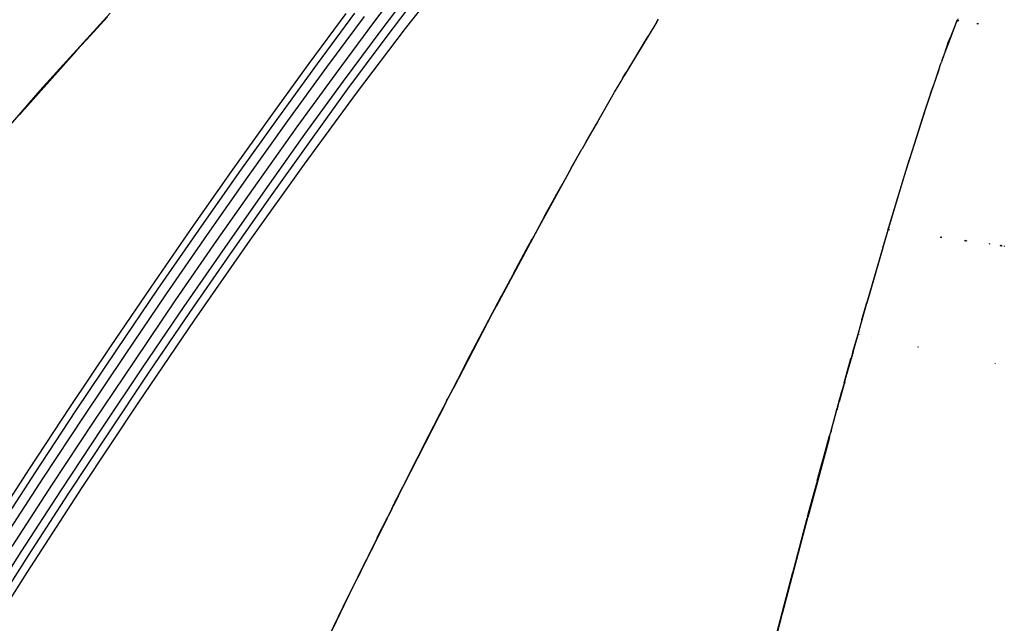
# Model space of a CAD drawing. Extents: x -6485 to 6485, y -9168 to 9168.
# Drawn here: x -2336 to -1889, y 5370 to 5644 of the extents above; entities that cross this region are included whole.
import ezdxf

# ---------------------------------------------------------------- set-up
doc = ezdxf.new("R2010")
doc.units = 0
doc.layers.get('0').update_dxf_attribs({"linetype": 'CONTINUOUS'})

# ---------------------------------------------------------------- blocks, each defined once
blk = doc.blocks.new('005615')
for p, q in [((-2160.4, 5639.71), (-2139.77, 5665.93)), ((-2158.59, 5664.1), (-2175.02, 5642.36)), ((-2155.34, 5660.39), (-2171.69, 5638.76)), ((-2153.66, 5656.43), (-2169.86, 5634.99)), ((-2294.58, 5646.69), (-2326.46, 5611.51)), ((-2305.16, 5634.68), (-2295.78, 5644.93)), ((-2204.18, 5623.75), (-2187.33, 5646.51)), ((-2183.6, 5646.61), (-2200.6, 5623.65)), ((-2179.24, 5645.15), (-2196.32, 5622.07)), ((-2046.27, 5642.64), (-2045.49, 5643.85)), ((-1909.82, 5643.45), (-1910.36, 5642.17)), ((-1910.36, 5642.17), (-1910.07, 5642.95)), ((-1910.07, 5642.95), (-1909.82, 5643.45)), ((-1909.58, 5644.02), (-1909.82, 5643.45)), ((-1909.31, 5643.37), (-1909.54, 5642.88)), ((-2175.02, 5642.36), (-2192.1, 5619.29)), ((-2171.69, 5638.76), (-2188.69, 5615.8)), ((-2182.7, 5610.28), (-2160.4, 5639.71)), ((-2046.27, 5642.64), (-2050.2, 5636.16)), ((-1913.11, 5634.89), (-1910.73, 5641.29)), ((-1912.71, 5636.38), (-1910.73, 5641.29)), ((-1910.73, 5641.29), (-1910.36, 5642.17)), ((-1900.83, 5642.14), (-1900.88, 5641.66)), ((-1900.62, 5641.62), (-1900.58, 5642.1)), ((-1900.47, 5642.08), (-1900.52, 5641.61)), ((-1900.42, 5641.59), (-1900.39, 5642.07)), ((-2309.49, 5629.95), (-2305.74, 5634.08)), ((-2305.74, 5634.08), (-2305.16, 5634.68)), ((-2169.86, 5634.99), (-2186.71, 5612.23)), ((-2060.85, 5618.54), (-2050.2, 5636.16)), ((-2050.2, 5636.16), (-2058.26, 5622.97)), ((-1916.82, 5625.06), (-1913.11, 5634.89)), ((-1915.21, 5629.73), (-1913.23, 5634.92)), ((-1914.09, 5632.95), (-1912.71, 5636.38)), ((-1913.23, 5634.92), (-1912.71, 5636.38)), ((-2333.29, 5603.25), (-2309.73, 5629.73)), ((-2326.14, 5611.42), (-2309.73, 5629.73)), ((-2309.73, 5629.73), (-2309.49, 5629.95)), ((-1915.21, 5629.73), (-1916.82, 5625.06)), ((-1914.09, 5632.95), (-1915.21, 5629.73)), ((-1916.82, 5625.06), (-1917.07, 5624.42)), ((-2221.57, 5599.8), (-2204.18, 5623.75)), ((-2200.6, 5623.65), (-2218.15, 5599.49)), ((-2196.32, 5622.07), (-2213.96, 5597.79)), ((-2060.85, 5618.54), (-2058.26, 5622.97)), ((-2058.26, 5622.97), (-2060.38, 5619.5)), ((-1918.21, 5620.97), (-1919.97, 5616.13)), ((-1919.93, 5615.89), (-1918.21, 5620.97)), ((-1918.21, 5620.97), (-1917.26, 5623.77)), ((-1917.26, 5623.77), (-1917.07, 5624.42)), ((-2192.1, 5619.29), (-2209.74, 5595)), ((-2062.51, 5615.8), (-2061.75, 5617.06)), ((-2061.75, 5617.06), (-2061.46, 5617.54)), ((-2061.7, 5617.22), (-2061.75, 5617.06)), ((-2061.7, 5617.22), (-2060.38, 5619.5)), ((-2061.46, 5617.54), (-2061.39, 5617.66)), ((-2061.39, 5617.66), (-2060.85, 5618.54)), ((-1919.97, 5616.1), (-1922.12, 5609.95)), ((-1919.93, 5615.89), (-1919.97, 5616.13)), ((-1919.97, 5616.13), (-1919.97, 5616.1)), ((-1919.97, 5616.1), (-1919.93, 5615.89)), ((-2326.46, 5611.51), (-2356.22, 5577.37)), ((-2188.69, 5615.8), (-2206.24, 5591.64)), ((-2186.71, 5612.23), (-2204.1, 5588.29)), ((-2065.47, 5610.72), (-2063.82, 5613.54)), ((-2063.82, 5613.54), (-2062.51, 5615.8)), ((-1924.74, 5601.65), (-1919.93, 5615.89)), ((-2333.29, 5603.25), (-2326.14, 5611.42)), ((-2206.35, 5578.08), (-2182.7, 5610.28)), ((-2073.54, 5596.66), (-2065.47, 5610.72)), ((-2073.29, 5597.23), (-2065.47, 5610.72)), ((-1922.45, 5608.85), (-1923.08, 5606.98)), ((-1922.12, 5609.95), (-1922.45, 5608.85)), ((-2334.4, 5602.01), (-2333.84, 5602.64)), ((-2333.84, 5602.64), (-2333.6, 5602.92)), ((-2333.6, 5602.92), (-2333.29, 5603.25)), ((-1923.08, 5606.98), (-1931.74, 5579.97)), ((-2335.78, 5600.42), (-2335.49, 5600.76)), ((-2335.49, 5600.76), (-2334.4, 5602.01)), ((-2239.4, 5574.81), (-2221.57, 5599.8)), ((-2218.15, 5599.49), (-2236.14, 5574.27)), ((-1933.78, 5572.98), (-1924.74, 5601.65)), ((-2213.96, 5597.79), (-2232.04, 5572.45)), ((-2209.74, 5595), (-2227.81, 5569.67)), ((-2080.13, 5585.24), (-2073.54, 5596.66)), ((-2080.13, 5585.24), (-2073.84, 5596.25)), ((-2073.84, 5596.25), (-2078.35, 5588.51)), ((-2073.29, 5597.23), (-2073.84, 5596.25)), ((-2206.24, 5591.64), (-2224.23, 5566.42)), ((-2204.1, 5588.29), (-2221.93, 5563.3)), ((-2085.28, 5575.95), (-2080.38, 5584.85)), ((-2085.28, 5576.1), (-2080.38, 5584.85)), ((-2080.38, 5584.85), (-2080.13, 5585.24)), ((-2078.35, 5588.51), (-2080.13, 5585.24)), ((-2230.99, 5543.57), (-2206.35, 5578.08)), ((-2085.28, 5575.95), (-2100.53, 5548.46)), ((-2085.28, 5576.1), (-2085.76, 5575.22)), ((-1940.98, 5549.51), (-1931.74, 5579.97)), ((-2257.55, 5548.94), (-2239.4, 5574.81)), ((-2236.14, 5574.27), (-2254.46, 5548.17)), ((-2232.04, 5572.45), (-2250.44, 5546.22)), ((-2091.69, 5564.6), (-2087.69, 5571.76)), ((-2087.69, 5571.76), (-2087.24, 5572.59)), ((-2085.76, 5575.22), (-2087.24, 5572.59)), ((-1943.62, 5540.16), (-1933.78, 5572.98)), ((-2227.81, 5569.67), (-2246.22, 5543.44)), ((-2224.23, 5566.42), (-2242.55, 5540.32)), ((-2221.93, 5563.3), (-2240.08, 5537.43)), ((-2100.53, 5548.46), (-2091.69, 5564.6)), ((-2091.69, 5564.6), (-2096.49, 5556.01)), ((-2096.49, 5556.01), (-2100.53, 5548.46)), ((-2275.92, 5522.35), (-2257.55, 5548.94)), ((-1941.37, 5548.21), (-1940.98, 5549.51)), ((-2254.46, 5548.17), (-2272.99, 5521.34)), ((-2250.44, 5546.22), (-2269.07, 5519.25)), ((-2100.53, 5548.46), (-2119.33, 5513.47)), ((-2100.53, 5548.46), (-2102.94, 5544.08)), ((-1941.59, 5547.51), (-1950.92, 5515.38)), ((-1941.37, 5548.21), (-1941.59, 5547.51)), ((-1940.86, 5548.57), (-1941.02, 5548.02)), ((-1917.37, 5545.22), (-1917.47, 5544.74)), ((-1917.22, 5544.71), (-1917.12, 5545.19)), ((-1917.13, 5544.7), (-1917.03, 5545.17)), ((-2246.22, 5543.44), (-2264.85, 5516.47)), ((-2242.55, 5540.32), (-2261.08, 5513.49)), ((-2256.27, 5507.25), (-2230.99, 5543.57)), ((-2111.19, 5528.82), (-2104.53, 5541.14)), ((-2104.53, 5541.14), (-2103.3, 5543.39)), ((-2103.3, 5543.39), (-2102.94, 5544.08)), ((-1943.62, 5540.16), (-1950.87, 5514.99)), ((-1906.23, 5543.18), (-1906.33, 5543.65)), ((-1906.29, 5543.64), (-1906.19, 5543.17)), ((-1906.11, 5543.16), (-1906.21, 5543.63)), ((-1905.83, 5543.58), (-1905.73, 5543.11)), ((-1895.11, 5541.63), (-1895.24, 5542.06)), ((-1890.06, 5540.93), (-1890.19, 5541.34)), ((-1890.15, 5541.34), (-1890.02, 5540.92)), ((-1889.87, 5540.9), (-1889.99, 5541.32)), ((-1889.87, 5541.3), (-1889.74, 5540.88)), ((-1889.7, 5540.88), (-1889.82, 5541.29)), ((-1888.62, 5541.12), (-1888.58, 5540.99)), ((-1888.58, 5540.99), (-1888.51, 5540.71)), ((-2240.08, 5537.43), (-2258.45, 5510.83)), ((-2117.77, 5516.48), (-2111.53, 5528.11)), ((-2111.53, 5528.11), (-2116.82, 5518.41)), ((-2111.19, 5528.82), (-2111.53, 5528.11)), ((-2294.39, 5495.19), (-2275.92, 5522.35)), ((-2272.99, 5521.34), (-2291.63, 5493.93)), ((-2269.07, 5519.25), (-2287.79, 5491.72)), ((-2132.5, 5488.7), (-2116.82, 5518.41)), ((-2264.85, 5516.47), (-2283.57, 5488.93)), ((-2261.08, 5513.49), (-2279.72, 5486.08)), ((-2120.92, 5510.5), (-2119.33, 5513.47)), ((-2119.33, 5513.47), (-2117.77, 5516.48)), ((-1954.72, 5501.61), (-1950.87, 5514.99)), ((-1953.2, 5507.53), (-1950.92, 5515.38)), ((-1950.87, 5514.99), (-1950.92, 5515.38)), ((-2258.45, 5510.83), (-2276.92, 5483.68)), ((-2121.16, 5509.98), (-2138.68, 5476.47)), ((-2131, 5491.38), (-2121.16, 5509.98)), ((-2121.16, 5509.98), (-2120.92, 5510.5)), ((-2281.82, 5469.66), (-2256.27, 5507.25)), ((-1953.2, 5507.53), (-1954.77, 5501.93)), ((-1954.77, 5501.93), (-1957.22, 5493.21)), ((-1957.16, 5492.88), (-1954.94, 5500.87)), ((-1954.94, 5500.87), (-1954.72, 5501.61)), ((-1954.77, 5501.93), (-1954.72, 5501.61)), ((-1954.69, 5500.94), (-1954.72, 5500.83)), ((-1954.62, 5500.93), (-1954.6, 5500.8)), ((-1948.66, 5499.54), (-1948.68, 5499.64)), ((-1927.92, 5495.23), (-1927.94, 5495.15)), ((-2312.84, 5467.64), (-2294.39, 5495.19)), ((-2291.63, 5493.93), (-2310.25, 5466.13)), ((-2287.79, 5491.72), (-2306.51, 5463.78)), ((-2138.68, 5476.47), (-2131, 5491.38)), ((-1957.22, 5493.21), (-1958.1, 5490.07)), ((-1957.16, 5492.88), (-1958.05, 5489.72)), ((-1957.16, 5492.88), (-1957.22, 5493.21)), ((-1927.71, 5495.1), (-1927.69, 5495.18)), ((-1927.65, 5495.17), (-1927.67, 5495.09)), ((-1927.63, 5495.09), (-1927.61, 5495.16)), ((-2283.57, 5488.93), (-2302.28, 5461)), ((-2132.5, 5488.7), (-2149.82, 5455.2)), ((-1960.33, 5482.15), (-1958.15, 5489.89)), ((-1960.26, 5481.77), (-1958.1, 5489.54)), ((-1958.15, 5489.89), (-1958.1, 5490.07)), ((-1958.1, 5489.54), (-1958.15, 5489.89)), ((-1958.05, 5489.72), (-1958.1, 5490.07)), ((-1958.1, 5489.54), (-1958.05, 5489.72)), ((-1893.17, 5487.84), (-1893.15, 5487.78)), ((-1893.07, 5487.76), (-1893.08, 5487.82)), ((-1892.69, 5487.74), (-1892.67, 5487.67)), ((-2279.72, 5486.08), (-2298.34, 5458.28)), ((-2276.92, 5483.68), (-2295.37, 5456.13)), ((-1961.07, 5479.49), (-1960.33, 5482.15)), ((-1960.26, 5481.77), (-1960.33, 5482.15)), ((-1961.21, 5478.36), (-1963.48, 5470.25)), ((-1961.28, 5478.75), (-1962.42, 5474.69)), ((-1961.23, 5478.91), (-1961.28, 5478.75)), ((-1961.28, 5478.75), (-1961.21, 5478.36)), ((-1961.23, 5478.91), (-1961.07, 5479.49)), ((-1961.15, 5478.59), (-1961.23, 5478.91)), ((-1961.15, 5478.59), (-1961.21, 5478.36)), ((-1960.98, 5479.18), (-1961.15, 5478.59)), ((-1961.07, 5479.49), (-1960.97, 5479.25)), ((-1960.97, 5479.22), (-1961.07, 5479.49)), ((-1960.97, 5479.25), (-1960.98, 5479.18)), ((-1960.98, 5479.18), (-1960.97, 5479.22)), ((-1960.97, 5479.25), (-1960.26, 5481.77)), ((-1960.97, 5479.22), (-1960.97, 5479.25)), ((-2141.31, 5471.45), (-2139.01, 5475.93)), ((-2139.01, 5475.93), (-2138.68, 5476.47)), ((-1963.54, 5470.67), (-1962.8, 5473.31)), ((-1962.8, 5473.31), (-1962.62, 5473.96)), ((-1962.62, 5473.96), (-1962.42, 5474.69)), ((-2307.26, 5431.34), (-2281.82, 5469.66)), ((-2142.18, 5469.75), (-2161.27, 5432.35)), ((-2144.65, 5465.04), (-2142.18, 5469.75)), ((-2142.18, 5469.75), (-2141.59, 5470.95)), ((-2141.59, 5470.95), (-2141.31, 5471.45)), ((-1964.17, 5468.44), (-1963.96, 5468.52)), ((-1964.16, 5468.47), (-1964.17, 5468.44)), ((-1964.17, 5468.44), (-1964.15, 5468.39)), ((-1964.16, 5468.47), (-1963.54, 5470.63)), ((-1964.09, 5468.04), (-1963.96, 5468.52)), ((-1963.96, 5468.52), (-1963.48, 5470.25)), ((-1963.54, 5470.63), (-1963.54, 5470.67)), ((-1963.48, 5470.25), (-1963.54, 5470.63)), ((-2331.17, 5439.86), (-2312.84, 5467.64)), ((-2310.25, 5466.13), (-2328.74, 5438.11)), ((-2158.58, 5437.74), (-2144.65, 5465.04)), ((-1964.68, 5466.61), (-1965.46, 5463.75)), ((-1965.28, 5463.79), (-1964.5, 5466.56)), ((-1964.49, 5467.16), (-1964.68, 5466.61)), ((-1964.68, 5466.61), (-1964.5, 5466.56)), ((-1964.48, 5467.34), (-1964.51, 5467.25)), ((-1964.51, 5467.25), (-1964.49, 5467.16)), ((-1964.5, 5466.56), (-1964.43, 5466.82)), ((-1964.49, 5467.16), (-1964.43, 5466.82)), ((-1964.19, 5468.25), (-1964.48, 5467.34)), ((-1964.43, 5466.82), (-1964.13, 5467.91)), ((-1964.15, 5468.39), (-1964.2, 5468.33)), ((-1964.19, 5468.25), (-1964.2, 5468.33)), ((-1964.13, 5467.91), (-1964.19, 5468.25)), ((-1964.15, 5468.39), (-1964.09, 5468.04)), ((-1964.13, 5467.91), (-1964.09, 5468.04)), ((-2306.51, 5463.78), (-2325.09, 5435.62)), ((-2302.28, 5461), (-2320.87, 5432.84)), ((-1966.23, 5460.83), (-1967.27, 5457.1)), ((-1967.2, 5456.7), (-1966.17, 5460.51)), ((-1965.46, 5463.75), (-1966.24, 5460.89)), ((-1966.24, 5460.89), (-1966.23, 5460.83)), ((-1966.23, 5460.83), (-1966.17, 5460.51)), ((-1966.17, 5460.51), (-1965.47, 5463.08)), ((-1965.47, 5463.08), (-1965.28, 5463.79)), ((-1965.28, 5463.79), (-1965.46, 5463.75)), ((-2298.34, 5458.28), (-2316.83, 5430.26)), ((-2295.37, 5456.13), (-2313.7, 5428.35)), ((-2149.82, 5455.2), (-2161.84, 5431.52)), ((-1967.99, 5454.47), (-1967.83, 5455.04)), ((-1967.92, 5454.06), (-1967.26, 5456.49)), ((-1967.32, 5456.85), (-1967.83, 5455.04)), ((-1967.27, 5457.05), (-1967.33, 5456.89)), ((-1967.33, 5456.89), (-1967.32, 5456.85)), ((-1967.32, 5456.85), (-1967.26, 5456.49)), ((-1967.27, 5457.1), (-1967.27, 5457.05)), ((-1967.27, 5457.05), (-1967.2, 5456.7)), ((-1967.26, 5456.49), (-1967.2, 5456.7)), ((-1967.92, 5454.06), (-1977.74, 5417.83)), ((-1969.89, 5447.52), (-1967.98, 5454.44)), ((-1967.98, 5454.44), (-1967.99, 5454.47)), ((-1967.92, 5454.06), (-1967.98, 5454.44)), ((-1973.42, 5434.56), (-1969.89, 5447.52)), ((-2349.26, 5412.04), (-2331.17, 5439.86)), ((-2328.74, 5438.11), (-2346.99, 5410.03)), ((-2161.27, 5432.35), (-2158.58, 5437.74)), ((-2325.09, 5435.62), (-2343.43, 5407.4)), ((-2320.87, 5432.84), (-2339.21, 5404.62)), ((-1977.35, 5419.88), (-1973.56, 5433.91)), ((-1973.56, 5433.91), (-1976.05, 5424.89)), ((-1973.42, 5434.56), (-1973.56, 5433.91)), ((-2316.83, 5430.26), (-2335.08, 5402.18)), ((-2332.24, 5392.85), (-2307.26, 5431.34)), ((-2313.7, 5428.35), (-2331.79, 5400.52)), ((-2163.35, 5428.53), (-2163.87, 5427.52)), ((-2163.83, 5427.29), (-2163.31, 5428.25)), ((-2162.54, 5430.13), (-2163.35, 5428.53)), ((-2163.32, 5428.31), (-2163.35, 5428.53)), ((-2163.32, 5428.31), (-2163.18, 5428.5)), ((-2163.31, 5428.25), (-2163.32, 5428.31)), ((-2163.18, 5428.5), (-2162.5, 5429.87)), ((-2161.84, 5431.52), (-2162.54, 5430.13)), ((-2162.54, 5430.13), (-2162.51, 5429.92)), ((-2162.51, 5429.92), (-2161.8, 5431.28)), ((-2162.51, 5429.92), (-2162.5, 5429.87)), ((-2161.84, 5431.52), (-2161.81, 5431.31)), ((-2161.81, 5431.31), (-2161.27, 5432.35)), ((-2161.81, 5431.31), (-2161.8, 5431.28)), ((-2165.79, 5423.74), (-2165.85, 5423.62)), ((-2165.08, 5425.13), (-2165.79, 5423.74)), ((-2165.79, 5423.74), (-2165.74, 5423.48)), ((-2165.74, 5423.48), (-2165.04, 5424.88)), ((-2165.73, 5423.38), (-2165.02, 5424.8)), ((-2163.95, 5427.35), (-2165.08, 5425.13)), ((-2165.04, 5424.88), (-2165.08, 5425.13)), ((-2165.04, 5424.88), (-2163.9, 5427.05)), ((-2165.02, 5424.8), (-2165.04, 5424.88)), ((-2165.02, 5424.8), (-2163.9, 5427.05)), ((-2163.87, 5427.52), (-2163.95, 5427.35)), ((-2163.91, 5427.12), (-2163.95, 5427.35)), ((-2163.91, 5427.12), (-2163.82, 5427.22)), ((-2163.9, 5427.05), (-2163.91, 5427.12)), ((-2163.87, 5427.52), (-2163.83, 5427.29)), ((-2163.83, 5427.29), (-2163.82, 5427.22)), ((-1976.05, 5424.89), (-1977.35, 5419.88)), ((-2166.71, 5421.88), (-2168.07, 5419.15)), ((-2166.67, 5421.64), (-2168.03, 5418.93)), ((-2166.65, 5421.53), (-2168.01, 5418.8)), ((-2165.85, 5423.62), (-2166.71, 5421.88)), ((-2166.67, 5421.64), (-2166.71, 5421.88)), ((-2166.67, 5421.64), (-2165.74, 5423.48)), ((-2166.65, 5421.53), (-2166.67, 5421.64)), ((-2166.65, 5421.53), (-2165.73, 5423.38)), ((-2165.74, 5423.48), (-2165.73, 5423.38)), ((-1977.89, 5418.02), (-1977.35, 5419.88)), ((-2168.65, 5417.97), (-2170.68, 5413.89)), ((-2170.65, 5413.72), (-2168.62, 5417.76)), ((-2170.62, 5413.56), (-2168.59, 5417.63)), ((-2168.07, 5419.15), (-2168.65, 5417.97)), ((-2168.62, 5417.76), (-2168.65, 5417.97)), ((-2168.62, 5417.76), (-2168.03, 5418.93)), ((-2168.59, 5417.63), (-2168.62, 5417.76)), ((-2168.59, 5417.63), (-2168.01, 5418.8)), ((-2168.07, 5419.15), (-2168.03, 5418.93)), ((-2168.03, 5418.93), (-2168.01, 5418.8)), ((-1989.26, 5374.26), (-1977.74, 5417.83)), ((-1984.91, 5391.43), (-1978.01, 5417.4)), ((-1978.01, 5417.4), (-1979.56, 5411.74)), ((-1977.89, 5418.02), (-1978.01, 5417.4)), ((-2171.41, 5412.42), (-2173.11, 5408.99)), ((-2173.09, 5408.83), (-2172.08, 5410.88)), ((-2173.06, 5408.66), (-2171.35, 5412.09)), ((-2172.08, 5410.88), (-2171.38, 5412.25)), ((-2171.22, 5412.79), (-2171.41, 5412.42)), ((-2171.38, 5412.25), (-2171.41, 5412.42)), ((-2171.38, 5412.25), (-2171.19, 5412.63)), ((-2171.35, 5412.09), (-2171.38, 5412.25)), ((-2171.35, 5412.09), (-2171.17, 5412.47)), ((-2170.87, 5413.5), (-2171.22, 5412.79)), ((-2171.22, 5412.79), (-2171.19, 5412.63)), ((-2171.19, 5412.63), (-2170.84, 5413.33)), ((-2171.19, 5412.63), (-2171.17, 5412.47)), ((-2171.17, 5412.47), (-2170.82, 5413.16)), ((-2170.68, 5413.89), (-2170.87, 5413.5)), ((-2170.84, 5413.33), (-2170.87, 5413.5)), ((-2170.84, 5413.33), (-2170.65, 5413.72)), ((-2170.82, 5413.16), (-2170.84, 5413.33)), ((-2170.82, 5413.16), (-2170.62, 5413.56)), ((-2170.65, 5413.72), (-2170.68, 5413.89)), ((-2170.62, 5413.56), (-2170.65, 5413.72)), ((-1979.56, 5411.74), (-1984.56, 5392.99)), ((-2173.34, 5408.54), (-2175.34, 5404.52)), ((-2173.28, 5408.44), (-2175.31, 5404.35)), ((-2175.28, 5404.2), (-2173.26, 5408.27)), ((-2173.34, 5408.54), (-2173.11, 5408.99)), ((-2173.34, 5408.54), (-2173.28, 5408.44)), ((-2173.28, 5408.44), (-2173.09, 5408.83)), ((-2173.28, 5408.44), (-2173.26, 5408.27)), ((-2173.26, 5408.27), (-2173.06, 5408.66)), ((-2173.09, 5408.83), (-2173.11, 5408.99)), ((-2173.06, 5408.66), (-2173.09, 5408.83)), ((-2335.08, 5402.18), (-2352.98, 5374.22)), ((-2175.92, 5403.34), (-2177.28, 5400.61)), ((-2177.25, 5400.43), (-2175.89, 5403.17)), ((-2177.22, 5400.3), (-2175.87, 5403.02)), ((-2175.34, 5404.52), (-2175.92, 5403.34)), ((-2175.92, 5403.34), (-2175.89, 5403.17)), ((-2175.89, 5403.17), (-2175.31, 5404.35)), ((-2175.89, 5403.17), (-2175.87, 5403.02)), ((-2175.28, 5404.2), (-2175.87, 5403.02)), ((-2175.31, 5404.35), (-2175.34, 5404.52)), ((-2175.28, 5404.2), (-2175.31, 5404.35)), ((-2331.79, 5400.52), (-2349.53, 5372.81)), ((-2178.9, 5397.34), (-2180.02, 5395.08)), ((-2179.99, 5394.89), (-2178.87, 5397.15)), ((-2179.97, 5394.77), (-2178.85, 5397.03)), ((-2178.2, 5398.75), (-2178.9, 5397.34)), ((-2178.87, 5397.15), (-2178.9, 5397.34)), ((-2178.87, 5397.15), (-2178.17, 5398.57)), ((-2178.85, 5397.03), (-2178.87, 5397.15)), ((-2178.85, 5397.03), (-2178.15, 5398.44)), ((-2177.28, 5400.61), (-2178.2, 5398.75)), ((-2178.2, 5398.75), (-2178.17, 5398.57)), ((-2178.17, 5398.57), (-2177.25, 5400.43)), ((-2178.17, 5398.57), (-2178.15, 5398.44)), ((-2178.15, 5398.44), (-2177.22, 5400.3)), ((-2177.25, 5400.43), (-2177.28, 5400.61)), ((-2177.22, 5400.3), (-2177.25, 5400.43)), ((-2356.37, 5354.76), (-2332.24, 5392.85)), ((-2180.62, 5393.88), (-2181.43, 5392.26)), ((-2181.39, 5392.06), (-2180.59, 5393.68)), ((-2181.38, 5391.96), (-2180.57, 5393.58)), ((-2180.11, 5394.91), (-2180.62, 5393.88)), ((-2180.59, 5393.68), (-2180.62, 5393.88)), ((-2180.59, 5393.68), (-2180.08, 5394.71)), ((-2180.57, 5393.58), (-2180.59, 5393.68)), ((-2180.57, 5393.58), (-2180.06, 5394.6)), ((-2180.02, 5395.08), (-2180.11, 5394.91)), ((-2180.11, 5394.91), (-2180.08, 5394.71)), ((-2180.08, 5394.71), (-2179.99, 5394.89)), ((-2180.08, 5394.71), (-2180.06, 5394.6)), ((-2180.06, 5394.6), (-2179.97, 5394.77)), ((-2179.99, 5394.89), (-2180.02, 5395.08)), ((-2179.97, 5394.77), (-2179.99, 5394.89)), ((-1993.42, 5359.15), (-1984.56, 5392.99)), ((-2182.13, 5390.85), (-2188.95, 5377.1)), ((-2185.81, 5383.14), (-2182.09, 5390.64)), ((-2185.81, 5383.14), (-2182.08, 5390.55)), ((-2181.43, 5392.26), (-2182.13, 5390.85)), ((-2182.13, 5390.85), (-2182.09, 5390.64)), ((-2182.09, 5390.64), (-2181.39, 5392.06)), ((-2182.09, 5390.64), (-2182.08, 5390.55)), ((-2182.08, 5390.55), (-2181.38, 5391.96)), ((-2181.43, 5392.26), (-2181.39, 5392.06)), ((-2181.39, 5392.06), (-2181.38, 5391.96)), ((-1992.19, 5363.58), (-1984.91, 5391.43)), ((-2193.81, 5366.73), (-2185.99, 5382.68)), ((-2185.99, 5382.68), (-2185.81, 5383.14)), ((-2188.95, 5377.1), (-2209.38, 5335.01)), ((-2002.11, 5324.37), (-1989.26, 5374.26))]:
    blk.add_line(p, q)

msp = doc.modelspace()

# ---------------------------------------------------------------- block references
at = {"ltscale": 100}
msp.add_blockref('005615', (0, 0), dxfattribs=at)

doc.saveas('drawing.dxf')
